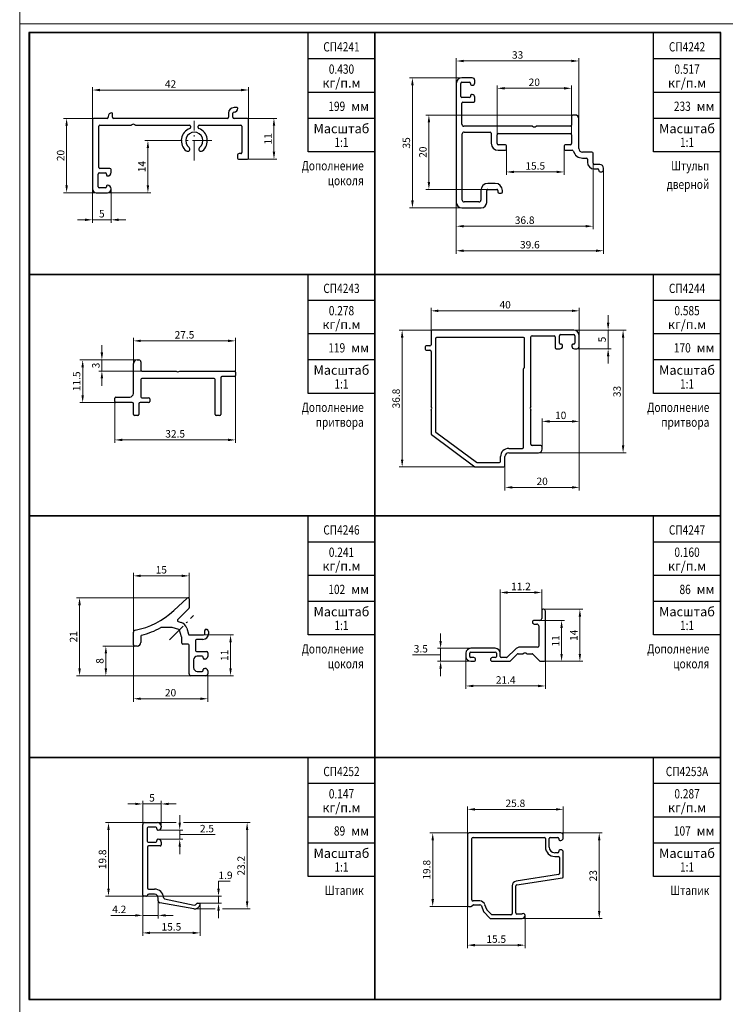
# Model space of a CAD drawing. Extents: x -2 to 1144, y -532 to 1323.
# Drawn here: x -2 to 187, y 264 to 529 of the extents above; entities that cross this region are included whole.
import ezdxf
from ezdxf.enums import TextEntityAlignment as Align

# ---------------------------------------------------------------- set-up
doc = ezdxf.new("R2010")
doc.units = 0
doc.header["$LTSCALE"] = 4
doc.header["$MEASUREMENT"] = 0
doc.linetypes.add('CENTER', pattern=[2, 1.3, -0.3, 0.1, -0.3])
doc.layers.get('0').update_dxf_attribs({"linetype": 'CONTINUOUS'})
doc.layers.add('Размеры', color=5, linetype='CONTINUOUS', lineweight=9)
doc.layers.add('Стройка', color=7, linetype='CONTINUOUS')
doc.styles.add('GOST', font='GOST.shx', dxfattribs={"oblique": 15})
doc.styles.add('Rus', font='isocpeur.ttf')

msp = doc.modelspace()

# ---------------------------------------------------------------- linework, layer by layer
at = {"color": 0, "linetype": 'ByBlock'}
for p, q in [((93.1, 525.2), (0.1, 525.2)), ((0.1, 525.2), (0.1, 460.2)), ((75.1, 493.2), (75.1, 525.2)), ((93.1, 460.2), (93.1, 525.2)), ((186.1, 525.2), (93.1, 525.2)), ((93.1, 525.2), (93.1, 460.2)), ((168.1, 493.2), (168.1, 525.2)), ((186.1, 460.2), (186.1, 525.2)), ((93.1, 518.2), (75.1, 518.2)), ((186.1, 518.2), (168.1, 518.2)), ((93.1, 509.2), (75.1, 509.2)), ((186.1, 509.2), (168.1, 509.2)), ((93.1, 502.2), (75.1, 502.2)), ((186.1, 502.2), (168.1, 502.2)), ((93.1, 493.2), (75.1, 493.2)), ((186.1, 493.2), (168.1, 493.2)), ((93.1, 460.2), (0.1, 460.2)), ((0.1, 460.2), (0.1, 395.2)), ((0.1, 460.2), (93.1, 460.2)), ((75.1, 428.2), (75.1, 460.2)), ((93.1, 395.2), (93.1, 460.2)), ((186.1, 460.2), (93.1, 460.2)), ((93.1, 460.2), (93.1, 395.2)), ((93.1, 460.2), (186.1, 460.2)), ((168.1, 428.2), (168.1, 460.2)), ((186.1, 395.2), (186.1, 460.2)), ((93.1, 453.2), (75.1, 453.2)), ((186.1, 453.2), (168.1, 453.2)), ((93.1, 444.2), (75.1, 444.2)), ((186.1, 444.2), (168.1, 444.2)), ((93.1, 437.2), (75.1, 437.2)), ((186.1, 437.2), (168.1, 437.2)), ((93.1, 428.2), (75.1, 428.2)), ((186.1, 428.2), (168.1, 428.2)), ((0.1, 395.2), (93.1, 395.2)), ((93.1, 395.2), (0.1, 395.2)), ((0.1, 395.2), (0.1, 330.2)), ((75.1, 363.2), (75.1, 395.2)), ((93.1, 395.2), (186.1, 395.2)), ((93.1, 330.2), (93.1, 395.2)), ((186.1, 395.2), (93.1, 395.2)), ((93.1, 395.2), (93.1, 330.2)), ((168.1, 363.2), (168.1, 395.2)), ((186.1, 330.2), (186.1, 395.2)), ((93.1, 388.2), (75.1, 388.2)), ((186.1, 388.2), (168.1, 388.2)), ((93.1, 379.2), (75.1, 379.2)), ((186.1, 379.2), (168.1, 379.2)), ((93.1, 372.2), (75.1, 372.2)), ((186.1, 372.2), (168.1, 372.2)), ((93.1, 363.2), (75.1, 363.2)), ((186.1, 363.2), (168.1, 363.2)), ((0.1, 330.2), (93.1, 330.2)), ((93.1, 330.2), (0.1, 330.2)), ((0.1, 330.2), (0.1, 265.2)), ((75.1, 298.2), (75.1, 330.2)), ((93.1, 265.2), (93.1, 330.2)), ((93.1, 330.2), (186.1, 330.2)), ((186.1, 330.2), (93.1, 330.2)), ((93.1, 330.2), (93.1, 265.2)), ((168.1, 298.2), (168.1, 330.2)), ((186.1, 265.2), (186.1, 330.2)), ((93.1, 323.2), (75.1, 323.2)), ((186.1, 323.2), (168.1, 323.2)), ((93.1, 314.2), (75.1, 314.2)), ((186.1, 314.2), (168.1, 314.2)), ((93.1, 307.2), (75.1, 307.2)), ((186.1, 307.2), (168.1, 307.2)), ((93.1, 298.2), (75.1, 298.2)), ((186.1, 298.2), (168.1, 298.2)), ((0.1, 265.2), (93.1, 265.2)), ((93.1, 265.2), (186.1, 265.2))]:
    msp.add_line(p, q, dxfattribs=at)
at = {"layer": 'Размеры', "linetype": 'Continuous'}
for p, q in [((-2.5, 1322.6), (-2.5, -532.4)), ((-2.5, 527.6), (1144.1, 527.6)), ((115, 511.6), (115, 518.44)), ((117, 517.64), (146, 517.64)), ((148, 502.1), (148, 518.44)), ((116.5, 513.1), (102.4, 513.1)), ((17.1, 501.9), (17.1, 510.63)), ((19.1, 509.83), (57.1, 509.83)), ((59.1, 501.9), (59.1, 510.63)), ((103.2, 511.1), (103.2, 480.1)), ((126, 497.8), (126, 511.08)), ((128, 510.28), (144, 510.28)), ((146, 497.8), (146, 511.08)), ((17.4, 502.2), (9.33, 502.2)), ((58.8, 502.2), (66.73, 502.2)), ((146.75, 503.1), (106.83, 503.1)), ((107.63, 501.1), (107.63, 485.1)), ((10.13, 500.2), (10.13, 484.2)), ((65.93, 500.2), (65.93, 493.2)), ((36, 496.2), (31.21, 496.2)), ((32.01, 494.2), (32.01, 484.2)), ((128.5, 494.35), (128.5, 486.98)), ((144, 494.35), (144, 486.98)), ((58.6, 491.2), (66.73, 491.2)), ((142, 487.78), (130.5, 487.78)), ((151.8, 490.1), (151.8, 472.37)), ((154.6, 488.55), (154.6, 465.77)), ((17.1, 483.2), (17.1, 474.1)), ((22.1, 483.2), (22.1, 474.1)), ((123.5, 483.1), (106.83, 483.1)), ((18.1, 482.2), (9.33, 482.2)), ((21.1, 482.2), (32.81, 482.2)), ((115, 479.6), (115, 465.77)), ((115, 479.6), (115, 472.37)), ((116.5, 478.1), (102.4, 478.1)), ((15.1, 474.9), (13.1, 474.9)), ((22.1, 474.9), (17.1, 474.9)), ((24.1, 474.9), (26.1, 474.9)), ((149.8, 473.17), (117, 473.17)), ((117, 466.57), (152.6, 466.57)), ((108.2, 444.26), (108.2, 451.21)), ((148.1, 443.7), (148.1, 451.21)), ((110.2, 450.41), (146.1, 450.41)), ((155.87, 447.2), (155.87, 449.2)), ((108.5, 445.2), (99.63, 445.2)), ((146.6, 445.2), (156.67, 445.2)), ((146.6, 445.2), (160.69, 445.2)), ((155.87, 445.2), (155.87, 440.2)), ((28.1, 436.2), (28.1, 443.13)), ((55.6, 433.9), (55.6, 443.13)), ((100.43, 443.2), (100.43, 410.4)), ((159.89, 414.2), (159.89, 443.2)), ((19.62, 439.2), (19.62, 441.2)), ((30.1, 442.33), (53.6, 442.33)), ((147.4, 440.2), (156.67, 440.2)), ((148.1, 440.9), (148.1, 402.1)), ((148.1, 440.9), (148.1, 419.86)), ((29.1, 437.2), (13.65, 437.2)), ((29.1, 437.2), (18.82, 437.2)), ((19.62, 437.2), (19.62, 434.2)), ((155.87, 438.2), (155.87, 436.2)), ((14.45, 435.2), (14.45, 427.7)), ((30.4, 434.2), (18.82, 434.2)), ((19.62, 432.2), (19.62, 430.2)), ((55.6, 433), (55.6, 414.87)), ((23.4, 425.7), (13.65, 425.7)), ((23.1, 426), (23.1, 414.87)), ((138.1, 413.7), (138.1, 421.46)), ((146.1, 420.66), (140.1, 420.66)), ((25.1, 415.67), (53.6, 415.67)), ((137.1, 412.2), (160.69, 412.2)), ((120.86, 408.4), (99.63, 408.4)), ((128.1, 408.7), (128.1, 402.1)), ((130.1, 402.9), (146.1, 402.9)), ((28.1, 363.9), (28.1, 379.89)), ((30.1, 379.09), (41.1, 379.09)), ((43.1, 372.9), (43.1, 379.89)), ((126.8, 358.3), (126.8, 375.41)), ((136, 374.61), (128.8, 374.61)), ((138, 369.8), (138, 375.41)), ((42.8, 373.2), (12.81, 373.2)), ((13.61, 371.2), (13.61, 354.2)), ((138.5, 370.1), (149.06, 370.1)), ((137.5, 367.1), (144.14, 367.1)), ((148.26, 368.1), (148.26, 358.1)), ((47, 363.2), (55.05, 363.2)), ((110.78, 361.6), (110.78, 363.6)), ((143.34, 365.1), (143.34, 358.1)), ((28.1, 360.5), (28.1, 345.22)), ((54.25, 361.2), (54.25, 354.2)), ((28.75, 360.2), (19.89, 360.2)), ((20.69, 358.2), (20.69, 354.2)), ((107.67, 357.85), (103.23, 357.85)), ((110.78, 357.85), (107.67, 357.85)), ((118.9, 359.6), (109.98, 359.6)), ((110.78, 359.6), (110.78, 356.1)), ((110.78, 359.6), (110.78, 356.1)), ((118.9, 356.1), (109.98, 356.1)), ((117.6, 357.4), (117.6, 348.66)), ((138.16, 356.1), (144.14, 356.1)), ((138.7, 356.1), (149.06, 356.1)), ((139, 351.1), (139, 356.4)), ((48.1, 353.1), (48.1, 345.22)), ((110.78, 354.1), (110.78, 352.1)), ((43.6, 352.2), (12.81, 352.2)), ((43.6, 352.2), (19.89, 352.2)), ((47.6, 352.2), (55.05, 352.2)), ((139, 351.1), (139, 348.66)), ((119.6, 349.46), (137, 349.46)), ((30.1, 346.02), (46.1, 346.02)), ((30.6, 311.7), (30.6, 318.52)), ((35.6, 311.7), (35.6, 318.52)), ((28.6, 317.72), (26.6, 317.72)), ((35.6, 317.72), (30.6, 317.72)), ((37.6, 317.72), (39.6, 317.72)), ((118, 309.4), (118, 317.06)), ((120, 316.26), (141.8, 316.26)), ((143.8, 309.4), (143.8, 317.06)), ((31.1, 312.7), (20.6, 312.7)), ((39.6, 312.7), (34.6, 312.7)), ((40.57, 312.7), (40.57, 314.7)), ((55.1, 312.7), (41.6, 312.7)), ((55.1, 312.7), (59.51, 312.7)), ((21.4, 310.7), (21.4, 294.9)), ((34.7, 310.7), (41.37, 310.7)), ((40.57, 310.7), (40.57, 308.2)), ((40.57, 310.7), (40.57, 308.2)), ((58.71, 310.7), (58.71, 291.5)), ((34.7, 308.2), (41.37, 308.2)), ((40.57, 309.45), (45.68, 309.45)), ((45.68, 309.45), (50.11, 309.45)), ((118.5, 309.9), (107.85, 309.9)), ((108.65, 307.9), (108.65, 292.1)), ((143.1, 309.9), (154.27, 309.9)), ((153.47, 307.9), (153.47, 288.9)), ((40.57, 306.2), (40.57, 304.2)), ((51.02, 294.9), (51.02, 296.9)), ((51.02, 296.9), (54.16, 296.9)), ((30.9, 292.9), (20.6, 292.9)), ((30.6, 293.2), (30.6, 282.22)), ((30.6, 293.2), (30.6, 286.93)), ((31.48, 292.9), (51.82, 292.9)), ((34.8, 291.62), (34.8, 286.93)), ((51.02, 291), (51.02, 292.9)), ((44.6, 289.5), (50.1, 289.5)), ((45.34, 291), (51.82, 291)), ((46.06, 290.65), (46.06, 282.22)), ((51.02, 289), (51.02, 287)), ((52.1, 289.5), (55.1, 289.5)), ((55.1, 289.5), (59.51, 289.5)), ((118.59, 290.1), (107.85, 290.1)), ((118, 290.4), (118, 278.92)), ((28.6, 287.73), (21.99, 287.73)), ((34.8, 287.73), (30.6, 287.73)), ((36.8, 287.73), (38.8, 287.73)), ((132.7, 286.9), (154.27, 286.9)), ((133.5, 287.7), (133.5, 278.92)), ((32.6, 283.02), (44.06, 283.02)), ((120, 279.72), (131.5, 279.72))]:
    msp.add_line(p, q, dxfattribs=at)
at = {"layer": 'Размеры', "linetype": 'CENTER'}
for p, q in [((44.5, 490.9), (44.5, 501.5)), ((36, 496.2), (49.8, 496.2)), ((37.82, 361.92), (44.32, 368.42))]:
    msp.add_line(p, q, dxfattribs=at)
at = {"layer": 'Размеры', "linetype": 'Continuous'}
for points in [[(117, 517.97), (117, 517.31), (115, 517.64)], [(146, 517.97), (146, 517.31), (148, 517.64)], [(102.86, 511.1), (103.53, 511.1), (103.2, 513.1)], [(19.1, 510.16), (19.1, 509.49), (17.1, 509.83)], [(57.1, 510.16), (57.1, 509.49), (59.1, 509.83)], [(128, 510.62), (128, 509.95), (126, 510.28)], [(144, 510.62), (144, 509.95), (146, 510.28)], [(9.8, 500.2), (10.47, 500.2), (10.13, 502.2)], [(65.6, 500.2), (66.27, 500.2), (65.93, 502.2)], [(107.3, 501.1), (107.97, 501.1), (107.63, 503.1)], [(31.67, 494.2), (32.34, 494.2), (32.01, 496.2)], [(65.6, 493.2), (66.27, 493.2), (65.93, 491.2)], [(130.5, 488.11), (130.5, 487.45), (128.5, 487.78)], [(142, 488.11), (142, 487.45), (144, 487.78)], [(107.3, 485.1), (107.97, 485.1), (107.63, 483.1)], [(9.8, 484.2), (10.47, 484.2), (10.13, 482.2)], [(31.67, 484.2), (32.34, 484.2), (32.01, 482.2)], [(102.86, 480.1), (103.53, 480.1), (103.2, 478.1)], [(15.1, 475.24), (15.1, 474.57), (17.1, 474.9)], [(24.1, 475.24), (24.1, 474.57), (22.1, 474.9)], [(117, 473.51), (117, 472.84), (115, 473.17)], [(149.8, 473.51), (149.8, 472.84), (151.8, 473.17)], [(117, 466.91), (117, 466.24), (115, 466.57)], [(152.6, 466.91), (152.6, 466.24), (154.6, 466.57)], [(110.2, 450.74), (110.2, 450.08), (108.2, 450.41)], [(146.1, 450.74), (146.1, 450.08), (148.1, 450.41)], [(100.1, 443.2), (100.77, 443.2), (100.43, 445.2)], [(155.53, 447.2), (156.2, 447.2), (155.87, 445.2)], [(159.56, 443.2), (160.22, 443.2), (159.89, 445.2)], [(30.1, 442.66), (30.1, 441.99), (28.1, 442.33)], [(53.6, 442.66), (53.6, 441.99), (55.6, 442.33)], [(155.53, 438.2), (156.2, 438.2), (155.87, 440.2)], [(14.11, 435.2), (14.78, 435.2), (14.45, 437.2)], [(19.29, 439.2), (19.96, 439.2), (19.62, 437.2)], [(19.29, 432.2), (19.96, 432.2), (19.62, 434.2)], [(14.11, 427.7), (14.78, 427.7), (14.45, 425.7)], [(140.1, 420.99), (140.1, 420.32), (138.1, 420.66)], [(146.1, 420.99), (146.1, 420.32), (148.1, 420.66)], [(25.1, 416), (25.1, 415.34), (23.1, 415.67)], [(53.6, 416), (53.6, 415.34), (55.6, 415.67)], [(159.56, 414.2), (160.22, 414.2), (159.89, 412.2)], [(100.1, 410.4), (100.77, 410.4), (100.43, 408.4)], [(130.1, 403.23), (130.1, 402.56), (128.1, 402.9)], [(146.1, 403.23), (146.1, 402.56), (148.1, 402.9)], [(30.1, 379.43), (30.1, 378.76), (28.1, 379.09)], [(41.1, 379.43), (41.1, 378.76), (43.1, 379.09)], [(128.8, 374.94), (128.8, 374.28), (126.8, 374.61)], [(136, 374.94), (136, 374.28), (138, 374.61)], [(13.28, 371.2), (13.95, 371.2), (13.61, 373.2)], [(147.93, 368.1), (148.59, 368.1), (148.26, 370.1)], [(143.01, 365.1), (143.67, 365.1), (143.34, 367.1)], [(53.92, 361.2), (54.58, 361.2), (54.25, 363.2)], [(110.45, 361.6), (111.11, 361.6), (110.78, 359.6)], [(20.36, 358.2), (21.02, 358.2), (20.69, 360.2)], [(143.01, 358.1), (143.67, 358.1), (143.34, 356.1)], [(147.93, 358.1), (148.59, 358.1), (148.26, 356.1)], [(110.45, 354.1), (111.11, 354.1), (110.78, 356.1)], [(13.28, 354.2), (13.95, 354.2), (13.61, 352.2)], [(20.36, 354.2), (21.02, 354.2), (20.69, 352.2)], [(53.92, 354.2), (54.58, 354.2), (54.25, 352.2)], [(119.6, 349.8), (119.6, 349.13), (117.6, 349.46)], [(137, 349.8), (137, 349.13), (139, 349.46)], [(30.1, 346.36), (30.1, 345.69), (28.1, 346.02)], [(46.1, 346.36), (46.1, 345.69), (48.1, 346.02)], [(28.6, 318.05), (28.6, 317.39), (30.6, 317.72)], [(37.6, 318.05), (37.6, 317.39), (35.6, 317.72)], [(120, 316.59), (120, 315.93), (118, 316.26)], [(141.8, 316.59), (141.8, 315.93), (143.8, 316.26)], [(21.07, 310.7), (21.73, 310.7), (21.4, 312.7)], [(40.23, 312.7), (40.9, 312.7), (40.57, 310.7)], [(58.38, 310.7), (59.04, 310.7), (58.71, 312.7)], [(40.23, 306.2), (40.9, 306.2), (40.57, 308.2)], [(108.32, 307.9), (108.99, 307.9), (108.65, 309.9)], [(153.14, 307.9), (153.8, 307.9), (153.47, 309.9)], [(21.07, 294.9), (21.73, 294.9), (21.4, 292.9)], [(50.68, 294.9), (51.35, 294.9), (51.02, 292.9)], [(58.38, 291.5), (59.04, 291.5), (58.71, 289.5)], [(108.32, 292.1), (108.99, 292.1), (108.65, 290.1)], [(50.68, 289), (51.35, 289), (51.02, 291)], [(153.14, 288.9), (153.8, 288.9), (153.47, 286.9)], [(28.6, 288.06), (28.6, 287.4), (30.6, 287.73)], [(36.8, 288.06), (36.8, 287.4), (34.8, 287.73)], [(32.6, 283.35), (32.6, 282.68), (30.6, 283.02)], [(44.06, 283.35), (44.06, 282.68), (46.06, 283.02)], [(120, 280.05), (120, 279.38), (118, 279.72)], [(131.5, 280.05), (131.5, 279.38), (133.5, 279.72)]]:
    msp.add_solid(points, dxfattribs=at)
at = {"layer": 'Стройка', "linetype": 'Continuous'}
for p, q in [((186.2, 525.3), (0, 525.3)), ((0, 525.3), (0, 265.1)), ((186.2, 265.1), (186.2, 525.3)), ((115, 511.6), (115, 479.6)), ((116.2, 508.1), (116.2, 511.6)), ((119.3, 513.1), (116.5, 513.1)), ((116.5, 511.9), (118.5, 511.9)), ((118.8, 511.6), (118.8, 511.4)), ((120, 511.8), (120, 512.4)), ((119.1, 511.1), (119.3, 511.1)), ((118.5, 507.8), (116.5, 507.8)), ((116.5, 500.6), (116.5, 506.3)), ((116.8, 506.6), (119.7, 506.6)), ((118.8, 508.3), (118.8, 508.1)), ((119.3, 508.6), (119.1, 508.6)), ((120, 506.9), (120, 507.9)), ((146, 502.6), (146, 500.4)), ((147, 503.1), (146.5, 503.1)), ((148, 494.1), (148, 502.1)), ((135.5, 500.1), (117, 500.1)), ((117.1, 498.5), (124.1, 498.5)), ((124.4, 498.2), (124.4, 495.5)), ((145.7, 500.1), (136.5, 500.1)), ((116.6, 480.2), (116.6, 498)), ((126, 495.4), (126, 497.8)), ((126.3, 498.1), (145.7, 498.1)), ((146, 497.8), (146, 495.4)), ((128.2, 495.1), (126.3, 495.1)), ((126.3, 493.6), (128.2, 493.6)), ((128.5, 493.9), (128.5, 494.8)), ((144, 494.8), (144, 493.9)), ((145.7, 495.1), (144.3, 495.1)), ((144.3, 493.6), (146.21, 493.6)), ((151.5, 493.1), (149, 493.1)), ((149, 491.5), (150, 491.5)), ((150.3, 491.2), (150.3, 490.4)), ((151.8, 490.1), (151.8, 492.8)), ((153.6, 489.8), (152.1, 489.8)), ((152.1, 488.6), (153.1, 488.6)), ((153.4, 488.3), (153.4, 488.1)), ((153.7, 487.8), (154.1, 487.8)), ((154.6, 488.3), (154.6, 488.8)), ((121.6, 482.8), (121.6, 480.2)), ((123.2, 479.6), (123.2, 482.8)), ((125.5, 484.7), (123.5, 484.7)), ((123.5, 483.1), (125.9, 483.1)), ((126.2, 482.8), (126.2, 482.4)), ((127.4, 482.4), (127.4, 482.8)), ((121.1, 479.7), (117.1, 479.7)), ((126.5, 482.1), (127.1, 482.1)), ((116.5, 478.1), (121.7, 478.1)), ((146.6, 445.2), (108.5, 445.2)), ((108.2, 444.9), (108.2, 441.3)), ((109.4, 442.9), (109.4, 417.96)), ((133.1, 443.2), (109.7, 443.2)), ((133.4, 435.32), (133.4, 442.9)), ((135.1, 424.7), (135.1, 443.4)), ((135.4, 443.7), (141.3, 443.7)), ((141.6, 443.4), (141.6, 440.5)), ((142.8, 441.7), (142.8, 443.7)), ((143.1, 444), (146.6, 444)), ((146.9, 443.7), (146.9, 441.7)), ((148.1, 440.9), (148.1, 443.7)), ((106.6, 440.7), (106.6, 440.1)), ((107.9, 441), (106.9, 441)), ((141.9, 440.2), (142.9, 440.2)), ((143.3, 441.4), (143.1, 441.4)), ((143.6, 440.9), (143.6, 441.1)), ((146.1, 441.1), (146.1, 440.9)), ((146.6, 441.4), (146.4, 441.4)), ((146.8, 440.2), (147.4, 440.2)), ((106.9, 439.8), (107.9, 439.8)), ((108.2, 439.5), (108.2, 424.7)), ((133.1, 413.7), (133.1, 434.78)), ((133.19, 434.99), (133.31, 435.11)), ((108.2, 423.7), (108.2, 417.35)), ((135.1, 414.5), (135.1, 423.7)), ((108.32, 417.11), (120.02, 408.46)), ((109.52, 417.72), (120.42, 409.66)), ((129.1, 413.4), (132.8, 413.4)), ((137.6, 414.2), (135.4, 414.2)), ((138.1, 413.2), (138.1, 413.7)), ((126.9, 409.9), (126.9, 411.2)), ((128.1, 408.7), (128.1, 411.2)), ((129.1, 412.2), (137.1, 412.2)), ((120.2, 408.4), (127.8, 408.4)), ((120.59, 409.6), (126.6, 409.6)), ((138, 369.8), (138, 367.6)), ((138.5, 370.1), (138.3, 370.1)), ((139, 356.4), (139, 369.6)), ((135.5, 366.8), (135.5, 366.6)), ((137.5, 367.1), (135.8, 367.1)), ((136, 366.1), (136.7, 366.1)), ((137.2, 365.6), (137.2, 360.2)), ((117.6, 358.3), (117.6, 357.4)), ((118.6, 357.4), (118.6, 358.3)), ((125.5, 359.6), (118.9, 359.6)), ((118.9, 358.6), (125.5, 358.6)), ((125.8, 358.3), (125.8, 357.4)), ((126.8, 357.4), (126.8, 358.3)), ((130.81, 359.31), (128.69, 357.19)), ((129.59, 356.19), (131.41, 358.01)), ((131.62, 358.1), (133, 358.1)), ((136.9, 359.9), (132.23, 359.9)), ((134, 358.1), (135.38, 358.1)), ((135.59, 358.01), (137.41, 356.19)), ((119.7, 357.1), (118.9, 357.1)), ((118.9, 356.1), (119.7, 356.1)), ((125.5, 357.1), (124.7, 357.1)), ((124.7, 356.1), (129.38, 356.1)), ((128.48, 357.1), (127.1, 357.1)), ((137.62, 356.1), (138.7, 356.1)), ((118, 309.4), (118, 290.4)), ((143.1, 309.9), (118.5, 309.9)), ((119.2, 291.9), (119.2, 308.4)), ((119.5, 308.7), (138.7, 308.7)), ((139, 308.4), (139, 306.1)), ((140, 306.1), (140, 308.4)), ((140.3, 308.7), (142.3, 308.7)), ((142.6, 308.4), (142.6, 308.2)), ((142.9, 307.9), (143.1, 307.9)), ((143.8, 308.6), (143.8, 309.2)), ((142.6, 305.1), (142.6, 304.9)), ((143.1, 305.4), (142.9, 305.4)), ((143.8, 298.16), (143.8, 304.7)), ((142.3, 304.6), (141.5, 304.6)), ((141.5, 303.6), (142.5, 303.6)), ((142.8, 303.3), (142.8, 299.01)), ((142.55, 298.72), (131.1, 296.93)), ((131.25, 295.94), (143.55, 297.86)), ((130, 295.64), (130, 288.2)), ((131, 288.4), (131, 295.64)), ((121.31, 291.6), (119.5, 291.6)), ((118.3, 290.1), (118.88, 290.1)), ((119.09, 290.19), (119.41, 290.51)), ((119.62, 290.6), (121.31, 290.6)), ((121.78, 290.27), (122.33, 288.76)), ((123.19, 289.31), (122.72, 290.61)), ((124.48, 287.99), (123.26, 289.2)), ((122.4, 288.65), (124.06, 286.99)), ((124.27, 286.9), (132.7, 286.9)), ((129.7, 287.9), (124.69, 287.9)), ((132.61, 288.1), (131.3, 288.1)), ((0, 265.1), (186.2, 265.1))]:
    msp.add_line(p, q, dxfattribs=at)
at = {"layer": 'Стройка', "linetype": 'ByBlock'}
for p, q in [((22.3, 503.7), (22.3, 503.7)), ((22.5, 502.5), (22.5, 503.5)), ((53.7, 503.6), (53.7, 502.5)), ((54.9, 502.5), (54.9, 503.6)), ((56, 505.1), (55.2, 505.1)), ((56.2, 504.9), (56.2, 504.9)), ((17.1, 501.9), (17.1, 483.2)), ((21, 502.2), (17.4, 502.2)), ((21.3, 502.7), (21.3, 502.5)), ((53.4, 502.2), (22.8, 502.2)), ((58.8, 502.2), (55.2, 502.2)), ((59.1, 491.7), (59.1, 501.9)), ((18.8, 489), (18.8, 500.1)), ((19.1, 500.4), (27.49, 500.4)), ((28.71, 500.4), (43.2, 500.4)), ((43.5, 500.1), (43.5, 499.77)), ((45.5, 499.77), (45.5, 500.1)), ((45.8, 500.4), (57, 500.4)), ((57.3, 500.1), (57.3, 493)), ((56.1, 492.2), (56.1, 491.7)), ((57, 492.7), (56.6, 492.7)), ((56.6, 491.2), (58.6, 491.2)), ((21.8, 488.7), (19.1, 488.7)), ((22.1, 487.7), (22.1, 488.4)), ((18.6, 483.8), (18.6, 487.2)), ((18.9, 487.5), (20.6, 487.5)), ((20.9, 487.2), (20.9, 486.9)), ((21.1, 486.7), (21.1, 486.7)), ((20.6, 483.5), (18.9, 483.5)), ((20.9, 484), (20.9, 483.8)), ((21.1, 484.2), (21.1, 484.2)), ((18.1, 482.2), (21.1, 482.2)), ((29.1, 437.2), (29.6, 437.2)), ((28.1, 428.2), (28.1, 436.2)), ((30.1, 436.7), (30.1, 434.5)), ((30.1, 431.9), (30.1, 427.3)), ((30.4, 434.2), (39.6, 434.2)), ((49.8, 432.2), (30.4, 432.2)), ((40.6, 434.2), (55.3, 434.2)), ((50.1, 422.5), (50.1, 431.9)), ((51.6, 432.4), (51.6, 422.5)), ((55.3, 432.7), (51.9, 432.7)), ((55.6, 433.9), (55.6, 433)), ((23.1, 426), (23.1, 426.9)), ((23.4, 427.2), (27.1, 427.2)), ((30.4, 427), (32.2, 427)), ((32.5, 426.7), (32.5, 426)), ((27.8, 425.7), (23.4, 425.7)), ((28.1, 422.5), (28.1, 425.4)), ((29.6, 425.4), (29.6, 422.5)), ((32.2, 425.7), (29.9, 425.7)), ((29.3, 422.2), (28.4, 422.2)), ((51.3, 422.2), (50.4, 422.2)), ((38.95, 369.73), (42.6, 373.12)), ((43.1, 372.9), (43.1, 370.51)), ((43.01, 370.29), (40.01, 367.3)), ((40.14, 366.8), (40.92, 366.56)), ((28.1, 360.5), (28.1, 363.9)), ((38.46, 365.2), (35.61, 365.2)), ((40.35, 364.65), (38.54, 365.19)), ((41.09, 362.64), (40.55, 364.45)), ((42.46, 365.02), (42.94, 363.41)), ((43.23, 363.2), (47, 363.2)), ((47.3, 363.5), (47.3, 364.4)), ((47.6, 364.7), (47.7, 364.7)), ((48.3, 364.1), (48.3, 363.5)), ((30.1, 362.85), (30.1, 361.2)), ((41.1, 361), (41.1, 362.56)), ((42.8, 360.7), (41.4, 360.7)), ((43.1, 352.7), (43.1, 360.4)), ((44.8, 361.7), (44.8, 359)), ((46.8, 362), (45.1, 362)), ((29.1, 360.2), (28.4, 360.2)), ((45.1, 358.7), (47.8, 358.7)), ((48.1, 358.4), (48.1, 357.4)), ((44.3, 356.5), (44.3, 354.4)), ((46.6, 357.5), (45.3, 357.5)), ((46.9, 357), (46.9, 357.2)), ((47.4, 356.7), (47.2, 356.7)), ((45.3, 353.4), (46.6, 353.4)), ((46.9, 353.7), (46.9, 353.9)), ((47.2, 354.2), (47.4, 354.2)), ((48.1, 353.5), (48.1, 352.7)), ((47.6, 352.2), (43.6, 352.2)), ((31.1, 312.7), (34.6, 312.7)), ((30.6, 293.2), (30.6, 312.2)), ((31.8, 311.2), (31.8, 307.7)), ((34.1, 311.5), (32.1, 311.5)), ((34.4, 311), (34.4, 311.2)), ((34.8, 310.7), (34.7, 310.7)), ((35.6, 311.7), (35.6, 311.5)), ((32.1, 307.4), (34.1, 307.4)), ((34.4, 307.7), (34.4, 307.9)), ((34.7, 308.2), (34.8, 308.2)), ((35.6, 307.4), (35.6, 306.7)), ((31.9, 306.1), (31.9, 295.1)), ((35.3, 306.4), (32.2, 306.4)), ((32.2, 294.8), (33.8, 294.8)), ((31.48, 292.9), (30.9, 292.9)), ((32.01, 293.31), (31.69, 292.99)), ((33.8, 293.4), (32.22, 293.4)), ((34.8, 291.62), (34.8, 292.4)), ((36.44, 292.22), (44.5, 290.51)), ((44.34, 289.52), (35.21, 291.13)), ((45.34, 291), (45.76, 291))]:
    msp.add_line(p, q, dxfattribs=at)
at = {"layer": 'Стройка', "linetype": 'Continuous'}
for centre, radius, start, end in [((116.5, 511.6), 1.5, 90, 180), ((116.5, 511.6), 0.3, 90, 180), ((118.5, 511.6), 0.3, 0, 90), ((119.1, 511.4), 0.3, 180, 270), ((119.3, 512.4), 0.7, 0, 90), ((119.3, 511.8), 0.7, 270, 360), ((116.5, 508.1), 0.3, 180, 270), ((116.8, 506.3), 0.3, 90, 180), ((118.5, 508.1), 0.3, 270, 0), ((119.1, 508.3), 0.3, 90, 180), ((119.3, 507.9), 0.7, 0, 90), ((119.7, 506.9), 0.3, 270, 0), ((146.5, 502.6), 0.5, 90, 180), ((147, 502.1), 1, 0, 90), ((117, 500.6), 0.5, 180, 270), ((117.1, 498), 0.5, 90, 180), ((124.1, 498.2), 0.3, 0, 90), ((136, 500.62), 0.725, 226.3972, 313.6028), ((145.7, 500.4), 0.3, 270, 0), ((126.3, 495.5), 1.9, 180, 270), ((126.3, 497.8), 0.3, 90, 180), ((145.7, 497.8), 0.3, 0, 90), ((126.3, 495.4), 0.3, 180, 270), ((128.2, 494.8), 0.3, 0, 90), ((128.2, 493.9), 0.3, 270, 0), ((144.3, 494.8), 0.3, 90, 180), ((144.3, 493.9), 0.3, 180, 270), ((145.7, 495.4), 0.3, 270, 0), ((146.21, 493.3), 0.3, 16.0134, 90), ((149, 494.1), 2.6, 196.0134, 270), ((149, 494.1), 1, 180, 270), ((151.5, 492.8), 0.3, 0, 90), ((150, 491.2), 0.3, 0, 90), ((152.1, 490.4), 1.8, 180, 270), ((152.1, 490.1), 0.3, 180, 270), ((153.1, 488.3), 0.3, 0, 90), ((153.7, 488.1), 0.3, 180, 270), ((153.6, 488.8), 1, 0, 90), ((154.1, 488.3), 0.5, 270, 0), ((123.5, 482.8), 1.9, 90, 180), ((123.5, 482.8), 0.3, 90, 180), ((125.5, 482.8), 1.9, 0, 90), ((125.9, 482.8), 0.3, 0, 90), ((126.5, 482.4), 0.3, 180, 270), ((127.1, 482.4), 0.3, 270, 0), ((116.5, 479.6), 1.5, 180, 270), ((117.1, 480.2), 0.5, 180, 270), ((121.1, 480.2), 0.5, 270, 0), ((121.7, 479.6), 1.5, 270, 0), ((108.5, 444.9), 0.3, 90, 180), ((146.6, 443.7), 1.5, 0, 90), ((109.7, 442.9), 0.3, 90, 180), ((133.1, 442.9), 0.3, 0, 90), ((135.4, 443.4), 0.3, 90, 180), ((141.3, 443.4), 0.3, 0, 90), ((143.1, 443.7), 0.3, 90, 180), ((146.6, 443.7), 0.3, 0, 90), ((106.9, 440.7), 0.3, 90, 180), ((106.9, 440.1), 0.3, 180, 270), ((107.9, 441.3), 0.3, 270, 0), ((141.9, 440.5), 0.3, 180, 270), ((143.1, 441.7), 0.3, 180, 270), ((142.9, 440.9), 0.7, 270, 0), ((143.3, 441.1), 0.3, 0, 90), ((146.4, 441.1), 0.3, 90, 180), ((146.8, 440.9), 0.7, 180, 270), ((146.6, 441.7), 0.3, 270, 0), ((147.4, 440.9), 0.7, 270, 0), ((107.9, 439.5), 0.3, 0, 90), ((133.4, 434.78), 0.3, 135, 180), ((133.1, 435.32), 0.3, 315, 0), ((107.68, 424.2), 0.725, 316.3972, 43.6028), ((135.63, 424.2), 0.725, 136.3972, 223.6028), ((108.5, 417.35), 0.3, 180, 233.5172), ((109.7, 417.96), 0.3, 180, 233.5172), ((129.1, 411.2), 2.2, 90, 180), ((132.8, 413.7), 0.3, 270, 0), ((135.4, 414.5), 0.3, 180, 270), ((137.6, 413.7), 0.5, 0, 90), ((129.1, 411.2), 1, 90, 180), ((137.1, 413.2), 1, 270, 0), ((120.2, 408.7), 0.3, 233.5172, 270), ((120.59, 409.9), 0.3, 233.5172, 270), ((126.6, 409.9), 0.3, 270, 0), ((127.8, 408.7), 0.3, 270, 360), ((138.3, 369.8), 0.3, 90, 180), ((138.5, 369.6), 0.5, 0, 90), ((135.8, 366.8), 0.3, 90, 180), ((136, 366.6), 0.5, 180, 270), ((136.7, 365.6), 0.5, 0, 90), ((137.5, 367.6), 0.5, 270, 0), ((118.9, 358.3), 1.3, 90, 180), ((118.9, 358.3), 0.3, 90, 180), ((125.5, 358.3), 1.3, 360, 90), ((125.5, 358.3), 0.3, 0, 90), ((132.23, 357.9), 2, 90, 135), ((131.62, 357.8), 0.3, 90, 135), ((133.5, 357.57), 0.725, 46.3972, 133.6028), ((135.38, 357.8), 0.3, 45, 90), ((136.9, 360.2), 0.3, 270, 0), ((118.9, 357.4), 1.3, 180, 270), ((118.9, 357.4), 0.3, 180, 270), ((119.7, 356.6), 0.5, 270, 90), ((124.7, 356.6), 0.5, 90, 270), ((125.5, 357.4), 0.3, 270, 0), ((127.1, 357.4), 0.3, 180, 270), ((128.48, 357.4), 0.3, 270, 315), ((129.38, 356.4), 0.3, 270, 315), ((137.62, 356.4), 0.3, 225, 270), ((138.7, 356.4), 0.3, 270, 0), ((118.5, 309.4), 0.5, 90, 180), ((119.5, 308.4), 0.3, 90, 180), ((138.7, 308.4), 0.3, 0, 90), ((140.3, 308.4), 0.3, 90, 180), ((142.3, 308.4), 0.3, 0, 90), ((142.9, 308.2), 0.3, 180, 270), ((143.1, 309.2), 0.7, 360, 90), ((143.1, 308.6), 0.7, 270, 360), ((141.5, 306.1), 2.5, 180, 270), ((141.5, 306.1), 1.5, 180, 270), ((142.3, 304.9), 0.3, 270, 360), ((142.9, 305.1), 0.3, 90, 180), ((143.1, 304.7), 0.7, 0, 90), ((142.5, 303.3), 0.3, 0, 90), ((131.3, 295.64), 1.3, 98.8807, 180), ((142.5, 299.01), 0.3, 278.8807, 0), ((143.5, 298.16), 0.3, 278.8807, 0), ((131.3, 295.64), 0.3, 98.8807, 180), ((119.5, 291.9), 0.3, 180, 270), ((121.31, 290.1), 1.5, 20, 90), ((118.3, 290.4), 0.3, 180, 270), ((118.88, 290.4), 0.3, 270, 315), ((119.62, 290.3), 0.3, 90, 135), ((121.31, 290.1), 0.5, 20, 90), ((123.47, 289.42), 0.3, 200, 225), ((122.61, 288.87), 0.3, 200, 225), ((124.27, 287.2), 0.3, 225, 270), ((124.69, 288.2), 0.3, 225, 270), ((129.7, 288.2), 0.3, 270, 0), ((131.3, 288.4), 0.3, 180, 270), ((132.61, 288.4), 0.3, 270, 298.955), ((132.7, 287.7), 0.8, 270, 0), ((133, 287.7), 0.5, 0, 118.955)]:
    msp.add_arc(centre, radius, start, end, dxfattribs=at)
at = {"layer": 'Стройка', "linetype": 'ByBlock'}
for centre, radius, start, end in [((22.3, 502.7), 1, 90, 180), ((22.3, 503.5), 0.199, 0, 90), ((55.2, 503.6), 1.5, 90, 180), ((55.2, 503.6), 0.3, 90, 180), ((55.2, 504.9), 1, 270, 0), ((56, 504.9), 0.199, 0, 90), ((17.4, 501.9), 0.3, 90, 180), ((21, 502.5), 0.3, 270, 0), ((22.8, 502.5), 0.3, 180, 270), ((53.4, 502.5), 0.3, 270, 0), ((55.2, 502.5), 0.3, 180, 270), ((58.8, 501.9), 0.3, 0, 90), ((19.1, 500.1), 0.3, 90, 180), ((27.49, 500.7), 0.3, 270, 306.4015), ((28.1, 499.88), 0.725, 53.5985, 126.4015), ((28.71, 500.7), 0.3, 233.5985, 270), ((44.5, 496.2), 3.5, 110.0052, 231.6335), ((44.5, 496.2), 2.3, 308.3665, 231.6335), ((43.2, 500.1), 0.3, 0, 90), ((43.2, 499.77), 0.3, 290.0052, 360), ((45.8, 500.1), 0.3, 90, 180), ((45.8, 499.77), 0.3, 180, 249.9948), ((44.5, 496.2), 3.5, 308.3665, 69.9948), ((57, 500.1), 0.3, 0, 90), ((42.7, 493.93), 0.6, 231.6335, 51.6335), ((46.3, 493.93), 0.6, 128.3665, 308.3665), ((57, 493), 0.3, 270, 0), ((56.6, 492.2), 0.5, 90, 180), ((56.6, 491.7), 0.5, 180, 270), ((58.6, 491.7), 0.5, 270, 0), ((19.1, 489), 0.3, 180, 270), ((21.1, 487.7), 1, 270, 0), ((21.8, 488.4), 0.3, 0, 90), ((18.9, 487.2), 0.3, 90, 180), ((20.6, 487.2), 0.3, 0, 90), ((21.1, 486.9), 0.199, 180, 270), ((18.1, 483.2), 1, 180, 270), ((18.9, 483.8), 0.3, 180, 270), ((20.6, 483.8), 0.3, 270, 0), ((21.1, 484), 0.199, 90, 180), ((21.1, 483.2), 1, 270, 90), ((29.1, 436.2), 1, 90, 180), ((29.6, 436.7), 0.5, 0, 90), ((30.4, 434.5), 0.3, 180, 270), ((30.4, 431.9), 0.3, 90, 180), ((40.1, 434.72), 0.725, 226.3972, 313.6028), ((49.8, 431.9), 0.3, 360, 90), ((51.9, 432.4), 0.3, 90, 180), ((55.3, 433.9), 0.3, 360, 90), ((55.3, 433), 0.3, 270, 360), ((23.4, 426.9), 0.3, 90, 180), ((27.1, 428.2), 1, 270, 0), ((30.4, 427.3), 0.3, 180, 270), ((32.2, 426.7), 0.3, 0, 90), ((23.4, 426), 0.3, 180, 270), ((27.8, 425.4), 0.3, 0, 90), ((29.9, 425.4), 0.3, 90, 180), ((32.2, 426), 0.3, 270, 0), ((28.4, 422.5), 0.3, 180, 270), ((29.3, 422.5), 0.3, 270, 0), ((50.4, 422.5), 0.3, 180, 270), ((51.3, 422.5), 0.3, 270, 360), ((42.8, 372.9), 0.3, 0, 132.8496), ((24.6, 385.2), 21.1, 280.8935, 312.8496), ((42.8, 370.51), 0.3, 315, 0), ((40.23, 367.08), 0.3, 135, 253.3008), ((40.26, 364.36), 2.3, 16.6992, 73.3008), ((28.7, 363.9), 0.6, 100.8935, 180), ((30.4, 362.85), 0.3, 104.5448, 180), ((24.6, 385.2), 22.8, 284.5448, 298.4808), ((35.61, 364.9), 0.3, 90, 118.4808), ((38.46, 364.9), 0.3, 73.3008, 90), ((40.26, 364.36), 0.3, 16.6992, 73.3008), ((43.23, 363.5), 0.3, 196.6992, 270), ((46.8, 363.5), 1.5, 270, 0), ((47, 363.5), 0.3, 270, 0), ((47.6, 364.4), 0.3, 90, 180), ((47.7, 364.1), 0.6, 0, 90), ((28.4, 360.5), 0.3, 180, 270), ((29.1, 361.2), 1, 270, 0), ((40.8, 362.56), 0.3, 0, 16.6992), ((41.4, 361), 0.3, 180, 270), ((42.8, 360.4), 0.3, 0, 90), ((45.1, 361.7), 0.3, 90, 180), ((45.1, 359), 0.3, 180, 270), ((47.8, 358.4), 0.3, 360, 90), ((45.3, 356.5), 1, 90, 180), ((46.6, 357.2), 0.3, 0, 90), ((47.2, 357), 0.3, 180, 270), ((47.4, 357.4), 0.7, 270, 360), ((43.6, 352.7), 0.5, 180, 270), ((45.3, 354.4), 1, 180, 270), ((46.6, 353.7), 0.3, 270, 0), ((47.2, 353.9), 0.3, 90, 180), ((47.4, 353.5), 0.7, 0, 90), ((47.6, 352.7), 0.5, 270, 0), ((31.1, 312.2), 0.5, 90, 180), ((34.6, 311.7), 1, 360, 90), ((32.1, 311.2), 0.3, 90, 180), ((34.1, 311.2), 0.3, 0, 90), ((34.7, 311), 0.3, 180, 270), ((34.8, 311.5), 0.8, 270, 0), ((32.1, 307.7), 0.3, 180, 270), ((34.1, 307.7), 0.3, 270, 360), ((34.7, 307.9), 0.3, 90, 180), ((34.8, 307.4), 0.8, 0, 90), ((32.2, 306.1), 0.3, 90, 180), ((35.3, 306.7), 0.3, 270, 0), ((32.2, 295.1), 0.3, 180, 270), ((33.8, 292.4), 2.4, 2.4897, 90), ((30.9, 293.2), 0.3, 180, 270), ((31.48, 293.2), 0.3, 270, 315), ((32.22, 293.1), 0.3, 90, 135), ((33.8, 292.4), 1, 0, 90), ((35.3, 291.62), 0.5, 180, 260.0283), ((36.5, 292.52), 0.3, 182.4897, 258.0034), ((44.6, 291), 1.5, 260.0284, 345.5225), ((44.6, 291), 0.5, 258.0034, 337.9757), ((45.34, 290.7), 0.3, 90, 157.9757), ((45.76, 290.7), 0.3, 345.5225, 90)]:
    msp.add_arc(centre, radius, start, end, dxfattribs=at)

# ---------------------------------------------------------------- texts
at = {"color": 0, "linetype": 'ByBlock', "style": 'Rus'}
for s, p in [('кг/п.м', (84.1, 510.5)), ('кг/п.м', (177.1, 510.5)), ('мм', (89.1, 504.2)), ('мм', (182.1, 504.2)), ('Масштаб', (84.1, 498.2)), ('Масштаб', (177.1, 498.2)), ('кг/п.м', (84.1, 445.5)), ('кг/п.м', (177.1, 445.5)), ('мм', (89.1, 439.2)), ('мм', (182.1, 439.2)), ('Масштаб', (84.1, 433.2)), ('Масштаб', (177.1, 433.2)), ('кг/п.м', (84.1, 380.5)), ('кг/п.м', (177.1, 380.5)), ('мм', (89.1, 374.2)), ('мм', (182.1, 374.2)), ('Масштаб', (84.1, 368.2)), ('Масштаб', (177.1, 368.2)), ('кг/п.м', (84.1, 315.5)), ('кг/п.м', (177.1, 315.5)), ('мм', (89.1, 309.2)), ('мм', (182.1, 309.2)), ('Масштаб', (84.1, 303.2)), ('Масштаб', (177.1, 303.2))]:
    msp.add_text(s, height=2.5, dxfattribs=at).set_placement(p, align=Align.CENTER)
at = {"layer": 'Размеры', "linetype": 'Continuous', "char_height": 2, "attachment_point": 5, "style": 'GOST'}
for s, insert in [('\\A1;33', (131.5, 519.26)), ('\\A1;42', (38.1, 511.45)), ('\\A1;20', (136, 511.91)), ('\\A1;15.5', (136.25, 489.4)), ('\\A1;5', (19.6, 476.53)), ('\\A1;36.8', (133.4, 474.8)), ('\\A1;39.6', (134.8, 468.2)), ('\\A1;\\A1;40 ', (128.15, 452.04)), ('\\A1;27.5', (41.85, 443.95)), ('\\A1;10', (143.1, 422.28)), ('\\A1;32.5', (39.35, 417.3)), ('\\A1;20', (138.1, 404.52)), ('\\A1;15', (35.6, 380.72)), ('\\A1;11.2', (132.4, 376.24)), ('\\A1;3.5', (105.45, 359.47)), ('\\A1;21.4', (128.3, 351.09)), ('\\A1;20', (38.1, 347.65)), ('\\A1;5', (33.1, 319.35)), ('\\A1;25.8', (130.9, 317.89)), ('\\A1;2.5', (47.9, 311.08)), ('\\A1;\\A1;1.9 ', (52.9, 298.52)), ('\\A1;\\A1;4.2 ', (24.3, 289.35)), ('\\A1;15.5', (38.33, 284.64)), ('\\A1;15.5', (125.75, 281.34))]:
    msp.add_mtext(s, dxfattribs=dict(at, insert=insert))
at = {"layer": 'Размеры', "linetype": 'Continuous', "char_height": 2, "attachment_point": 5, "rotation": 90, "style": 'GOST'}
for s, insert in [('\\A1;11', (64.31, 496.7)), ('\\A1;35', (101.57, 495.6)), ('\\A1;20', (8.51, 492.2)), ('\\A1;20', (106.01, 493.1)), ('\\A1;14', (30.38, 489.2)), ('\\A1;5', (154.24, 442.7)), ('\\A1;3', (18, 435.7)), ('\\A1;11.5', (12.82, 431.45)), ('\\A1;36.8', (98.81, 426.8)), ('\\A1;33', (158.26, 428.7)), ('\\A1;21', (11.99, 362.7)), ('\\A1;14', (146.63, 363.1)), ('\\A1;11', (141.72, 361.6)), ('\\A1;11', (52.63, 357.7)), ('\\A1;8', (19.07, 356.2)), ('\\A1;19.8', (19.78, 302.8)), ('\\A1;23.2', (57.09, 301.1)), ('\\A1;19.8', (107.03, 300)), ('\\A1;23', (151.84, 298.4))]:
    msp.add_mtext(s, dxfattribs=dict(at, insert=insert))
at = {"layer": 'Стройка', "linetype": 'Continuous', "style": 'Rus', "width": 0.8}
for s, p in [('СП4241', (84.1, 520.2)), ('СП4242', (177.1, 520.2)), ('0.430', (84.1, 514.2)), ('0.517', (177.1, 514.2)), ('1:1', (84.1, 494.5)), ('1:1', (177.1, 494.5)), ('СП4243', (84.1, 455.2)), ('СП4244', (177.1, 455.2)), ('0.278', (84.1, 449.2)), ('0.585', (177.1, 449.2)), ('1:1', (84.1, 429.5)), ('1:1', (177.1, 429.5)), ('СП4246', (84.1, 390.2)), ('СП4247', (177.1, 390.2)), ('0.241', (84.1, 384.2)), ('0.160', (177.1, 384.2)), ('1:1', (84.1, 364.5)), ('1:1', (177.1, 364.5)), ('СП4252', (84.1, 325.2)), ('СП4253А', (177.1, 325.2)), ('0.147', (84.1, 319.2)), ('0.287', (177.1, 319.2)), ('1:1', (84.1, 299.5)), ('1:1', (177.1, 299.5))]:
    msp.add_text(s, height=2.5, dxfattribs=at).set_placement(p, align=Align.CENTER)
for s, p in [('199', (85.1, 504.2)), ('233', (178.1, 504.2)), ('Дополнение', (90.1, 488.2)), ('Штульп', (183.1, 488.2)), ('цоколя', (90.1, 484.2)), ('дверной', (183.1, 483.2)), ('119', (85.1, 439.2)), ('170', (178.1, 439.2)), ('Дополнение', (90.1, 423.2)), ('Дополнение', (183.1, 423.2)), ('притвора', (90.1, 419.2)), ('притвора', (183.1, 419.2)), ('102', (85.1, 374.2)), ('86', (178.1, 374.2)), ('Дополнение', (90.1, 358.2)), ('Дополнение', (183.1, 358.2)), ('цоколя', (90.1, 354.2)), ('цоколя', (183.1, 354.2)), ('89', (85.1, 309.2)), ('107', (178.1, 309.2)), ('Штапик', (90.1, 293.2)), ('Штапик', (183.1, 293.2))]:
    msp.add_text(s, height=2.5, dxfattribs=at).set_placement(p, align=Align.RIGHT)

doc.saveas('drawing.dxf')
